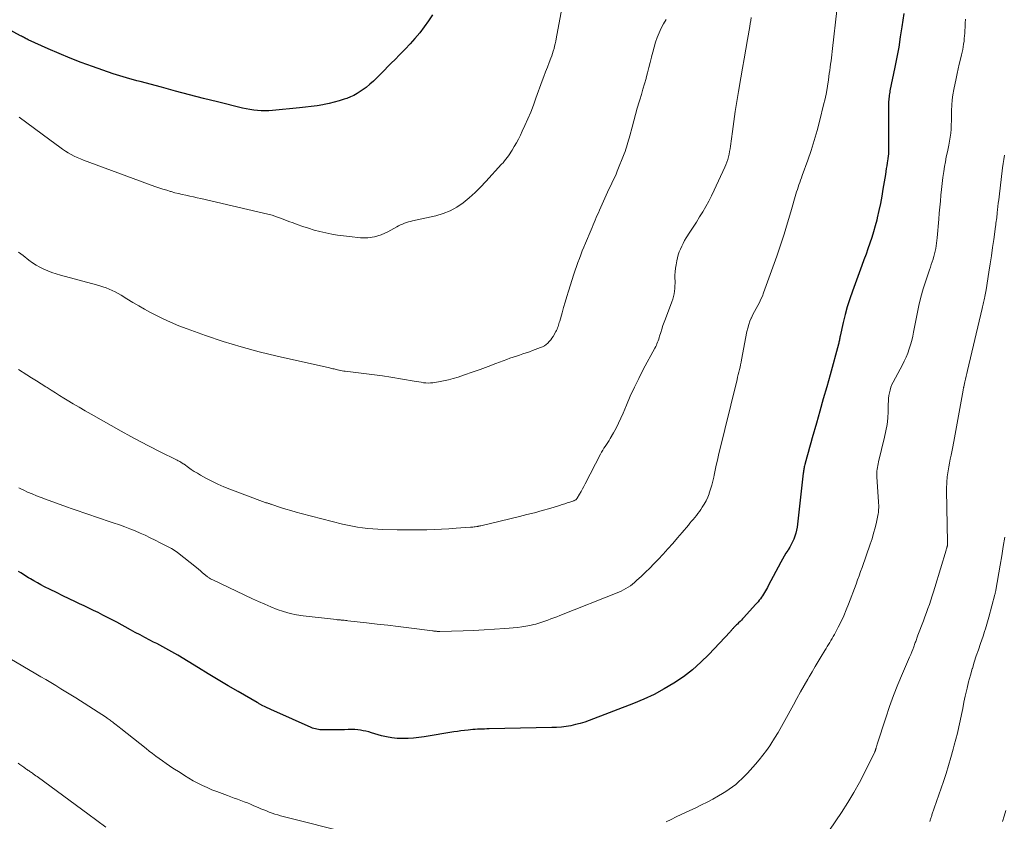
# Model space of a CAD drawing. Units: feet. Extents: x 1950000 to 1955021, y 534993 to 540000.
# Drawn here: x 1951274 to 1951467, y 536769 to 536926 of the extents above; entities that cross this region are included whole.
import ezdxf

# ---------------------------------------------------------------- set-up
doc = ezdxf.new("R2010")
doc.units = ezdxf.units.FT
doc.header["$LTSCALE"] = 100
doc.header["$MEASUREMENT"] = 0
doc.layers.add('CONTOUR INDEX', color=32, linetype='Continuous', lineweight=25)
doc.layers.add('CONTOUR INTERMEDIATE', color=40, linetype='Continuous', lineweight=15)

msp = doc.modelspace()

# ---------------------------------------------------------------- linework, layer by layer
at = {"layer": 'CONTOUR INDEX', "flags": 128}
for points, elevation in [([(1951354.47, 536927.01), (1951353.68, 536925.81), (1951352.85, 536924.64), (1951351.96, 536923.51), (1951351.04, 536922.41), (1951350.07, 536921.34), (1951349.09, 536920.29), (1951348.09, 536919.25), (1951347.08, 536918.22), (1951346.45, 536917.59), (1951345.74, 536916.89), (1951345.04, 536916.18), (1951344.34, 536915.47), (1951343.64, 536914.76), (1951343.59, 536914.71), (1951342.91, 536914.04), (1951342.19, 536913.4), (1951341.44, 536912.8), (1951340.67, 536912.23), (1951340.31, 536911.98), (1951339.68, 536911.59), (1951339.04, 536911.23), (1951338.37, 536910.92), (1951337.68, 536910.65), (1951337.16, 536910.47), (1951336.19, 536910.16), (1951335.22, 536909.89), (1951334.23, 536909.65), (1951333.24, 536909.45), (1951332.97, 536909.4), (1951331.83, 536909.21), (1951330.69, 536909.04), (1951329.55, 536908.9), (1951328.4, 536908.78), (1951323.12, 536908.28), (1951322.38, 536908.23), (1951321.64, 536908.2), (1951320.89, 536908.22), (1951320.15, 536908.27), (1951319.41, 536908.35), (1951318.67, 536908.45), (1951317.94, 536908.59), (1951317.21, 536908.75), (1951312.34, 536909.96), (1951309.58, 536910.65), (1951306.82, 536911.36), (1951304.07, 536912.08), (1951301.31, 536912.81), (1951297.15, 536913.92), (1951296.48, 536914.1), (1951295.81, 536914.28), (1951295.14, 536914.46), (1951294.47, 536914.65), (1951293.8, 536914.84), (1951293.14, 536915.04), (1951292.48, 536915.25), (1951291.82, 536915.47), (1951287.79, 536916.87), (1951285.59, 536917.67), (1951283.39, 536918.51), (1951281.23, 536919.42), (1951279.07, 536920.36), (1951275.18, 536922.14), (1951274.99, 536922.23), (1951274.8, 536922.32), (1951274.61, 536922.42), (1951274.43, 536922.52), (1951274.24, 536922.62), (1951274.05, 536922.72), (1951273.87, 536922.82), (1951273.68, 536922.92), (1951267.76, 536926.08)], 1060), ([(1951446.89, 536927.28), (1951446.52, 536924.67), (1951446.22, 536922.69), (1951445.9, 536920.71), (1951445.53, 536918.74), (1951445.15, 536916.77), (1951444.19, 536912.14), (1951444.13, 536911.84), (1951444.08, 536911.55), (1951444.04, 536911.25), (1951444, 536910.95), (1951443.97, 536910.65), (1951443.95, 536910.35), (1951443.93, 536910.04), (1951443.92, 536909.74), (1951443.91, 536909.25), (1951443.91, 536908.7), (1951443.9, 536908.15), (1951443.9, 536907.61), (1951443.9, 536907.06), (1951443.88, 536900.06), (1951443.88, 536899.9), (1951443.88, 536899.75), (1951443.87, 536899.59), (1951443.85, 536899.44), (1951443.84, 536899.28), (1951443.82, 536899.13), (1951443.8, 536898.97), (1951443.77, 536898.82), (1951443.65, 536898), (1951443.56, 536897.43), (1951443.47, 536896.87), (1951443.38, 536896.31), (1951443.29, 536895.74), (1951442.82, 536892.86), (1951442.57, 536891.45), (1951442.31, 536890.05), (1951442.01, 536888.65), (1951441.7, 536887.26), (1951441.58, 536886.76), (1951441.3, 536885.63), (1951440.99, 536884.5), (1951440.64, 536883.39), (1951440.27, 536882.28), (1951439.88, 536881.18), (1951439.49, 536880.08), (1951439.09, 536878.98), (1951438.69, 536877.88), (1951436.82, 536872.83), (1951436.3, 536871.33), (1951435.82, 536869.81), (1951435.4, 536868.28), (1951435.03, 536866.73), (1951434.42, 536864.01), (1951434.37, 536863.82), (1951434.33, 536863.62), (1951434.3, 536863.43), (1951434.26, 536863.24), (1951434.22, 536863.05), (1951434.18, 536862.86), (1951434.13, 536862.67), (1951434.09, 536862.48), (1951432.44, 536856.48), (1951431.78, 536854.1), (1951431.12, 536851.72), (1951430.45, 536849.34), (1951429.77, 536846.96), (1951428.94, 536844.08), (1951428.68, 536843.14), (1951428.41, 536842.2), (1951428.15, 536841.26), (1951427.89, 536840.33), (1951427.49, 536838.85), (1951427.43, 536838.65), (1951427.38, 536838.44), (1951427.34, 536838.24), (1951427.3, 536838.03), (1951427.27, 536837.82), (1951427.24, 536837.61), (1951427.21, 536837.4), (1951427.18, 536837.19), (1951425.96, 536826.57), (1951425.87, 536825.98), (1951425.74, 536825.4), (1951425.56, 536824.83), (1951425.35, 536824.27), (1951425.1, 536823.73), (1951424.83, 536823.2), (1951424.53, 536822.68), (1951424.22, 536822.16), (1951424.15, 536822.05), (1951423.79, 536821.48), (1951423.45, 536820.91), (1951423.12, 536820.33), (1951422.8, 536819.75), (1951420.33, 536815.07), (1951420.16, 536814.74), (1951419.98, 536814.42), (1951419.79, 536814.1), (1951419.6, 536813.78), (1951419.4, 536813.47), (1951419.2, 536813.16), (1951418.99, 536812.85), (1951418.78, 536812.55), (1951418.55, 536812.26), (1951418.32, 536811.97), (1951418.09, 536811.69), (1951417.84, 536811.41), (1951415.54, 536808.89), (1951415.29, 536808.62), (1951415.04, 536808.35), (1951414.78, 536808.09), (1951414.51, 536807.84), (1951414.27, 536807.61), (1951414.12, 536807.47), (1951413.98, 536807.33), (1951413.84, 536807.19), (1951413.7, 536807.05), (1951413.63, 536806.98), (1951413.53, 536806.87), (1951413.42, 536806.76), (1951413.32, 536806.64), (1951413.23, 536806.53), (1951413.13, 536806.41), (1951413.03, 536806.3), (1951412.93, 536806.19), (1951412.83, 536806.08), (1951408.68, 536801.67), (1951407.09, 536800.11), (1951405.43, 536798.63), (1951403.67, 536797.28), (1951401.83, 536796.02), (1951399.91, 536794.88), (1951397.95, 536793.82), (1951395.93, 536792.88), (1951393.87, 536792.02), (1951385.23, 536788.7), (1951384.34, 536788.39), (1951383.44, 536788.11), (1951382.53, 536787.89), (1951381.61, 536787.69), (1951380.69, 536787.54), (1951379.76, 536787.42), (1951378.82, 536787.35), (1951377.88, 536787.31), (1951365.58, 536787.05), (1951365.13, 536787.04), (1951364.67, 536787.03), (1951364.22, 536787.02), (1951363.76, 536787), (1951363.31, 536786.99), (1951362.85, 536786.96), (1951362.4, 536786.93), (1951361.95, 536786.89), (1951361.45, 536786.83), (1951360.75, 536786.76), (1951360.05, 536786.67), (1951359.35, 536786.57), (1951358.66, 536786.47), (1951352.85, 536785.53), (1951351.79, 536785.38), (1951350.74, 536785.26), (1951349.68, 536785.19), (1951348.61, 536785.15), (1951347.55, 536785.18), (1951346.5, 536785.28), (1951345.47, 536785.47), (1951344.44, 536785.73), (1951342.5, 536786.31), (1951341.97, 536786.45), (1951341.43, 536786.59), (1951340.89, 536786.7), (1951340.35, 536786.8), (1951339.8, 536786.88), (1951339.25, 536786.93), (1951338.7, 536786.94), (1951338.15, 536786.94), (1951337.91, 536786.93), (1951337.24, 536786.9), (1951336.57, 536786.88), (1951335.9, 536786.87), (1951335.23, 536786.86), (1951332.98, 536786.85), (1951332.68, 536786.86), (1951332.39, 536786.88), (1951332.1, 536786.92), (1951331.8, 536786.98), (1951331.52, 536787.05), (1951331.23, 536787.13), (1951330.96, 536787.23), (1951330.68, 536787.34), (1951323.34, 536790.63), (1951322.92, 536790.82), (1951322.5, 536791.01), (1951322.08, 536791.21), (1951321.67, 536791.4), (1951321.1, 536791.67), (1951320.97, 536791.73), (1951320.84, 536791.8), (1951320.71, 536791.86), (1951320.58, 536791.93), (1951320.45, 536792), (1951320.32, 536792.07), (1951320.19, 536792.14), (1951320.07, 536792.21), (1951316.39, 536794.37), (1951314.42, 536795.53), (1951312.46, 536796.69), (1951310.51, 536797.86), (1951308.56, 536799.03), (1951304.5, 536801.49), (1951303.93, 536801.83), (1951303.34, 536802.17), (1951302.76, 536802.5), (1951302.17, 536802.82), (1951301.58, 536803.14), (1951300.98, 536803.45), (1951300.39, 536803.77), (1951299.79, 536804.08), (1951299.06, 536804.46), (1951298.09, 536804.96), (1951297.13, 536805.47), (1951296.18, 536805.98), (1951295.22, 536806.5), (1951292.55, 536807.96), (1951291.65, 536808.45), (1951290.74, 536808.92), (1951289.84, 536809.38), (1951288.92, 536809.84), (1951288, 536810.28), (1951287.08, 536810.72), (1951286.16, 536811.16), (1951285.24, 536811.6), (1951284.49, 536811.95), (1951283.23, 536812.54), (1951281.97, 536813.15), (1951280.72, 536813.76), (1951279.47, 536814.39), (1951278.4, 536814.92), (1951277.69, 536815.29), (1951276.99, 536815.67), (1951276.29, 536816.06), (1951275.61, 536816.47), (1951275.23, 536816.69), (1951274.74, 536817), (1951274.24, 536817.3), (1951273.75, 536817.62), (1951273.26, 536817.93)], 1040)]:
    msp.add_lwpolyline(points, dxfattribs=dict(at, elevation=elevation))
at = {"layer": 'CONTOUR INTERMEDIATE', "flags": 128}
for points, elevation in [([(1951380.54, 536932.15), (1951378.75, 536922.32), (1951378.65, 536921.83), (1951378.55, 536921.35), (1951378.43, 536920.87), (1951378.31, 536920.39), (1951378.17, 536919.92), (1951378.02, 536919.45), (1951377.86, 536918.98), (1951377.68, 536918.52), (1951377.34, 536917.65), (1951377, 536916.76), (1951376.65, 536915.86), (1951376.32, 536914.96), (1951375.99, 536914.05), (1951374.77, 536910.66), (1951374.26, 536909.3), (1951373.73, 536907.95), (1951373.17, 536906.62), (1951372.58, 536905.3), (1951372.07, 536904.2), (1951371.71, 536903.43), (1951371.33, 536902.68), (1951370.93, 536901.94), (1951370.51, 536901.2), (1951370.09, 536900.49), (1951369.86, 536900.12), (1951369.63, 536899.76), (1951369.38, 536899.4), (1951369.13, 536899.05), (1951368.86, 536898.71), (1951368.59, 536898.37), (1951368.31, 536898.04), (1951368.02, 536897.72), (1951364.96, 536894.36), (1951363.91, 536893.26), (1951362.82, 536892.19), (1951361.68, 536891.17), (1951360.5, 536890.19), (1951359.26, 536889.33), (1951357.96, 536888.59), (1951356.56, 536888.05), (1951355.11, 536887.62), (1951350.55, 536886.63), (1951350.14, 536886.53), (1951349.74, 536886.42), (1951349.35, 536886.3), (1951348.95, 536886.16), (1951348.57, 536886.01), (1951348.19, 536885.84), (1951347.81, 536885.66), (1951347.45, 536885.46), (1951345.69, 536884.47), (1951344.43, 536883.9), (1951343.13, 536883.5), (1951341.77, 536883.34), (1951340.38, 536883.34), (1951338.21, 536883.54), (1951337.04, 536883.67), (1951335.87, 536883.83), (1951334.71, 536884.03), (1951333.56, 536884.26), (1951332.41, 536884.54), (1951331.28, 536884.84), (1951330.15, 536885.19), (1951329.04, 536885.56), (1951327.96, 536885.94), (1951327.14, 536886.23), (1951326.32, 536886.53), (1951325.5, 536886.84), (1951324.68, 536887.15), (1951323.86, 536887.44), (1951323.03, 536887.72), (1951322.19, 536887.95), (1951321.34, 536888.17), (1951309.06, 536891), (1951308.33, 536891.16), (1951307.6, 536891.32), (1951306.87, 536891.48), (1951306.13, 536891.64), (1951305.41, 536891.8), (1951304.68, 536891.97), (1951303.95, 536892.16), (1951303.23, 536892.36), (1951303.11, 536892.39), (1951302.34, 536892.63), (1951301.57, 536892.87), (1951300.8, 536893.13), (1951300.04, 536893.4), (1951286.02, 536898.54), (1951285.41, 536898.78), (1951284.8, 536899.04), (1951284.21, 536899.33), (1951283.62, 536899.63), (1951283.05, 536899.96), (1951282.48, 536900.31), (1951281.94, 536900.67), (1951281.4, 536901.06), (1951279.44, 536902.5), (1951277.93, 536903.62), (1951276.43, 536904.74), (1951274.92, 536905.86), (1951273.41, 536906.99)], 1056), ([(1951433.75, 536927.87), (1951432.94, 536920.45), (1951432.87, 536919.83), (1951432.8, 536919.21), (1951432.72, 536918.59), (1951432.63, 536917.97), (1951432.54, 536917.35), (1951432.45, 536916.74), (1951432.37, 536916.12), (1951432.28, 536915.5), (1951432.11, 536914.26), (1951431.92, 536913.02), (1951431.71, 536911.79), (1951431.45, 536910.57), (1951431.17, 536909.35), (1951430.44, 536906.37), (1951429.92, 536904.38), (1951429.35, 536902.4), (1951428.72, 536900.44), (1951428.05, 536898.5), (1951426.97, 536895.54), (1951426.81, 536895.08), (1951426.64, 536894.62), (1951426.49, 536894.16), (1951426.33, 536893.7), (1951426.18, 536893.24), (1951426.04, 536892.78), (1951425.89, 536892.31), (1951425.76, 536891.85), (1951424.76, 536888.41), (1951424.11, 536886.23), (1951423.43, 536884.05), (1951422.72, 536881.89), (1951421.97, 536879.74), (1951419.41, 536872.52), (1951419.16, 536871.88), (1951418.89, 536871.26), (1951418.59, 536870.65), (1951418.26, 536870.05), (1951417.93, 536869.46), (1951417.61, 536868.86), (1951417.31, 536868.25), (1951417.01, 536867.63), (1951417, 536867.59), (1951416.73, 536866.95), (1951416.5, 536866.29), (1951416.31, 536865.62), (1951416.15, 536864.93), (1951415.08, 536859.41), (1951414.99, 536858.92), (1951414.89, 536858.43), (1951414.78, 536857.95), (1951414.67, 536857.47), (1951414.55, 536856.99), (1951414.44, 536856.5), (1951414.32, 536856.02), (1951414.2, 536855.54), (1951410.59, 536840.69), (1951410.36, 536839.71), (1951410.13, 536838.74), (1951409.92, 536837.76), (1951409.71, 536836.78), (1951409.63, 536836.42), (1951409.45, 536835.62), (1951409.25, 536834.84), (1951409.01, 536834.06), (1951408.76, 536833.28), (1951408.71, 536833.16), (1951408.44, 536832.46), (1951408.13, 536831.78), (1951407.77, 536831.13), (1951407.38, 536830.5), (1951407.09, 536830.07), (1951406.81, 536829.67), (1951406.52, 536829.27), (1951406.22, 536828.89), (1951405.91, 536828.51), (1951405.59, 536828.13), (1951405.28, 536827.76), (1951404.96, 536827.38), (1951404.65, 536827.01), (1951403.45, 536825.58), (1951402.53, 536824.49), (1951401.59, 536823.42), (1951400.64, 536822.36), (1951399.69, 536821.3), (1951398.71, 536820.25), (1951397.91, 536819.41), (1951397.1, 536818.58), (1951396.27, 536817.77), (1951395.43, 536816.98), (1951394.5, 536816.12), (1951394.1, 536815.77), (1951393.7, 536815.44), (1951393.28, 536815.13), (1951392.85, 536814.83), (1951392.41, 536814.55), (1951391.95, 536814.3), (1951391.48, 536814.07), (1951391, 536813.86), (1951379.46, 536809.28), (1951378.88, 536809.05), (1951378.29, 536808.82), (1951377.71, 536808.6), (1951377.12, 536808.37), (1951376.53, 536808.16), (1951375.94, 536807.96), (1951375.34, 536807.78), (1951374.73, 536807.61), (1951374.37, 536807.51), (1951373.58, 536807.33), (1951372.78, 536807.17), (1951371.98, 536807.05), (1951371.17, 536806.96), (1951368.69, 536806.74), (1951366.64, 536806.58), (1951364.59, 536806.45), (1951362.53, 536806.36), (1951360.48, 536806.29), (1951355.9, 536806.18), (1951355.82, 536806.17), (1951355.73, 536806.17), (1951355.64, 536806.17), (1951355.55, 536806.17), (1951355.47, 536806.18), (1951355.38, 536806.18), (1951355.29, 536806.19), (1951355.2, 536806.19), (1951355.07, 536806.21), (1951354.92, 536806.22), (1951354.76, 536806.24), (1951354.61, 536806.25), (1951354.46, 536806.27), (1951349.83, 536806.86), (1951347.77, 536807.11), (1951345.7, 536807.37), (1951343.63, 536807.61), (1951341.56, 536807.85), (1951337.9, 536808.27), (1951337.66, 536808.3), (1951337.42, 536808.32), (1951337.17, 536808.35), (1951336.93, 536808.37), (1951336.71, 536808.39), (1951336.58, 536808.4), (1951336.44, 536808.41), (1951336.31, 536808.42), (1951336.18, 536808.43), (1951336.04, 536808.44), (1951335.91, 536808.45), (1951335.78, 536808.46), (1951335.64, 536808.47), (1951329.12, 536809.22), (1951327.82, 536809.42), (1951326.53, 536809.68), (1951325.27, 536810.05), (1951324.02, 536810.48), (1951322.8, 536810.97), (1951321.58, 536811.48), (1951320.37, 536812.02), (1951319.16, 536812.57), (1951311.39, 536816.26), (1951311.23, 536816.34), (1951311.07, 536816.42), (1951310.92, 536816.5), (1951310.76, 536816.59), (1951310.69, 536816.63), (1951310.58, 536816.71), (1951310.47, 536816.78), (1951310.36, 536816.86), (1951310.25, 536816.95), (1951309.71, 536817.41), (1951309.33, 536817.73), (1951308.95, 536818.05), (1951308.57, 536818.36), (1951308.19, 536818.67), (1951304.47, 536821.61), (1951304.19, 536821.82), (1951303.89, 536822.02), (1951303.59, 536822.21), (1951303.28, 536822.39), (1951301.05, 536823.55), (1951300.08, 536824.05), (1951299.1, 536824.53), (1951298.12, 536825), (1951297.13, 536825.45), (1951296.14, 536825.88), (1951295.13, 536826.29), (1951294.12, 536826.68), (1951293.09, 536827.04), (1951291.84, 536827.48), (1951290.7, 536827.87), (1951289.56, 536828.25), (1951288.41, 536828.63), (1951287.26, 536829.01), (1951286.12, 536829.39), (1951284.97, 536829.77), (1951283.83, 536830.17), (1951282.7, 536830.58), (1951278.58, 536832.08), (1951277.7, 536832.41), (1951276.82, 536832.75), (1951275.95, 536833.12), (1951275.08, 536833.49), (1951274.31, 536833.84), (1951273.84, 536834.06), (1951273.37, 536834.29)], 1044), ([(1951416.97, 536926.49), (1951416.89, 536925.9), (1951416.8, 536925.32), (1951416.7, 536924.74), (1951416.25, 536922.16), (1951415.92, 536920.29), (1951415.59, 536918.42), (1951415.26, 536916.54), (1951414.93, 536914.67), (1951414.46, 536912), (1951414.13, 536910.04), (1951413.82, 536908.08), (1951413.54, 536906.11), (1951413.28, 536904.14), (1951412.91, 536901.26), (1951412.83, 536900.73), (1951412.75, 536900.2), (1951412.64, 536899.68), (1951412.53, 536899.16), (1951412.38, 536898.64), (1951412.22, 536898.13), (1951412.03, 536897.64), (1951411.82, 536897.15), (1951409.72, 536892.63), (1951409.2, 536891.55), (1951408.65, 536890.5), (1951408.08, 536889.46), (1951407.47, 536888.43), (1951406.85, 536887.41), (1951406.22, 536886.4), (1951405.59, 536885.39), (1951404.95, 536884.39), (1951404.24, 536883.28), (1951403.92, 536882.76), (1951403.62, 536882.22), (1951403.35, 536881.68), (1951403.1, 536881.12), (1951402.88, 536880.55), (1951402.68, 536879.97), (1951402.53, 536879.38), (1951402.39, 536878.79), (1951402.25, 536878.03), (1951402.14, 536877.35), (1951402.07, 536876.66), (1951402.03, 536875.97), (1951402.03, 536875.28), (1951402.04, 536874.96), (1951402.04, 536874.43), (1951402.03, 536873.9), (1951401.99, 536873.37), (1951401.95, 536872.84), (1951401.87, 536872.31), (1951401.76, 536871.79), (1951401.62, 536871.28), (1951401.44, 536870.78), (1951400.15, 536867.42), (1951399.9, 536866.76), (1951399.67, 536866.11), (1951399.45, 536865.44), (1951399.24, 536864.78), (1951399.02, 536864.05), (1951398.93, 536863.75), (1951398.83, 536863.45), (1951398.72, 536863.15), (1951398.62, 536862.85), (1951398.5, 536862.56), (1951398.38, 536862.27), (1951398.24, 536861.98), (1951398.1, 536861.7), (1951395.81, 536857.47), (1951394.92, 536855.76), (1951394.07, 536854.03), (1951393.27, 536852.28), (1951392.51, 536850.51), (1951391.87, 536848.95), (1951391.44, 536847.96), (1951390.98, 536846.97), (1951390.48, 536846.01), (1951389.96, 536845.06), (1951389.32, 536843.95), (1951389.09, 536843.57), (1951388.86, 536843.19), (1951388.61, 536842.81), (1951388.35, 536842.44), (1951388.1, 536842.07), (1951387.85, 536841.69), (1951387.63, 536841.3), (1951387.42, 536840.91), (1951384.44, 536835.1), (1951384.18, 536834.59), (1951383.9, 536834.09), (1951383.62, 536833.58), (1951383.33, 536833.09), (1951382.84, 536832.28), (1951382.78, 536832.19), (1951382.72, 536832.11), (1951382.64, 536832.04), (1951382.56, 536831.98), (1951382.47, 536831.92), (1951382.37, 536831.87), (1951382.28, 536831.83), (1951382.18, 536831.79), (1951381.4, 536831.51), (1951380.9, 536831.35), (1951380.41, 536831.18), (1951379.91, 536831.02), (1951379.41, 536830.87), (1951377.46, 536830.28), (1951375.98, 536829.85), (1951374.49, 536829.44), (1951373, 536829.05), (1951371.51, 536828.68), (1951363.96, 536826.88), (1951363.86, 536826.86), (1951363.75, 536826.84), (1951363.65, 536826.81), (1951363.55, 536826.79), (1951363.45, 536826.77), (1951363.35, 536826.75), (1951363.25, 536826.74), (1951363.14, 536826.72), (1951362.87, 536826.68), (1951362.63, 536826.65), (1951362.4, 536826.62), (1951362.16, 536826.59), (1951361.92, 536826.57), (1951359.13, 536826.37), (1951357.68, 536826.28), (1951356.23, 536826.19), (1951354.78, 536826.13), (1951353.33, 536826.08), (1951351.87, 536826.06), (1951350.42, 536826.05), (1951348.97, 536826.06), (1951347.52, 536826.09), (1951344.76, 536826.17), (1951343.76, 536826.21), (1951342.76, 536826.27), (1951341.76, 536826.36), (1951340.76, 536826.47), (1951339.77, 536826.61), (1951338.79, 536826.77), (1951337.81, 536826.98), (1951336.83, 536827.21), (1951328.73, 536829.28), (1951327.71, 536829.56), (1951326.7, 536829.84), (1951325.69, 536830.15), (1951324.69, 536830.47), (1951322.95, 536831.05), (1951322.82, 536831.09), (1951322.68, 536831.13), (1951322.55, 536831.17), (1951322.42, 536831.22), (1951322.29, 536831.26), (1951322.16, 536831.3), (1951322.02, 536831.34), (1951321.89, 536831.37), (1951321.81, 536831.4), (1951321.64, 536831.45), (1951321.47, 536831.5), (1951321.3, 536831.56), (1951321.13, 536831.62), (1951314.76, 536834.03), (1951313.55, 536834.52), (1951312.36, 536835.04), (1951311.18, 536835.61), (1951310.03, 536836.22), (1951308.99, 536836.79), (1951308.37, 536837.15), (1951307.76, 536837.52), (1951307.17, 536837.91), (1951306.59, 536838.31), (1951305.74, 536838.92), (1951305.59, 536839.03), (1951305.43, 536839.14), (1951305.27, 536839.24), (1951305.1, 536839.34), (1951304.94, 536839.44), (1951304.77, 536839.54), (1951304.6, 536839.63), (1951304.43, 536839.71), (1951300.96, 536841.43), (1951299.06, 536842.39), (1951297.17, 536843.37), (1951295.3, 536844.38), (1951293.44, 536845.41), (1951287.51, 536848.75), (1951286.33, 536849.42), (1951285.16, 536850.1), (1951283.99, 536850.8), (1951282.83, 536851.5), (1951282.17, 536851.9), (1951281.35, 536852.42), (1951280.52, 536852.93), (1951279.7, 536853.45), (1951278.88, 536853.97), (1951278.65, 536854.11), (1951277.72, 536854.7), (1951276.78, 536855.29), (1951275.84, 536855.88), (1951274.91, 536856.46), (1951273.28, 536857.47)], 1048), ([(1951400.3, 536926.11), (1951399.8, 536925.25), (1951399.33, 536924.38), (1951398.93, 536923.49), (1951398.56, 536922.57), (1951398.23, 536921.63), (1951397.93, 536920.69), (1951397.67, 536919.73), (1951397.43, 536918.77), (1951397.41, 536918.69), (1951397.17, 536917.68), (1951396.92, 536916.67), (1951396.65, 536915.67), (1951396.38, 536914.67), (1951396.35, 536914.56), (1951396.04, 536913.52), (1951395.74, 536912.47), (1951395.43, 536911.42), (1951395.12, 536910.37), (1951395, 536909.99), (1951394.64, 536908.75), (1951394.28, 536907.5), (1951393.94, 536906.25), (1951393.61, 536905), (1951393.17, 536903.31), (1951393.05, 536902.86), (1951392.93, 536902.42), (1951392.8, 536901.97), (1951392.67, 536901.53), (1951392.53, 536901.09), (1951392.39, 536900.66), (1951392.23, 536900.22), (1951392.06, 536899.79), (1951390.71, 536896.4), (1951390.46, 536895.8), (1951390.2, 536895.2), (1951389.92, 536894.6), (1951389.64, 536894.01), (1951389.36, 536893.42), (1951389.08, 536892.83), (1951388.8, 536892.24), (1951388.53, 536891.64), (1951387.21, 536888.7), (1951387, 536888.22), (1951386.79, 536887.75), (1951386.59, 536887.27), (1951386.39, 536886.79), (1951386.2, 536886.31), (1951386, 536885.83), (1951385.8, 536885.35), (1951385.6, 536884.87), (1951384.48, 536882.25), (1951384.16, 536881.51), (1951383.85, 536880.76), (1951383.56, 536880), (1951383.27, 536879.25), (1951382.99, 536878.49), (1951382.72, 536877.72), (1951382.46, 536876.96), (1951382.2, 536876.19), (1951381.14, 536872.85), (1951380.81, 536871.79), (1951380.48, 536870.72), (1951380.17, 536869.66), (1951379.87, 536868.59), (1951379.42, 536866.98), (1951379.34, 536866.72), (1951379.26, 536866.45), (1951379.18, 536866.19), (1951379.1, 536865.93), (1951379, 536865.67), (1951378.9, 536865.42), (1951378.78, 536865.17), (1951378.66, 536864.93), (1951378.13, 536864), (1951377.9, 536863.64), (1951377.66, 536863.29), (1951377.38, 536862.97), (1951377.08, 536862.67), (1951376.75, 536862.4), (1951376.41, 536862.16), (1951376.03, 536861.96), (1951375.65, 536861.79), (1951374.1, 536861.21), (1951373.47, 536860.98), (1951372.83, 536860.76), (1951372.2, 536860.54), (1951371.56, 536860.34), (1951370.92, 536860.13), (1951370.28, 536859.92), (1951369.65, 536859.7), (1951369.02, 536859.46), (1951366.92, 536858.67), (1951365.38, 536858.1), (1951363.83, 536857.53), (1951362.28, 536856.98), (1951360.72, 536856.44), (1951359.5, 536856.01), (1951358.55, 536855.72), (1951357.59, 536855.45), (1951356.61, 536855.25), (1951355.63, 536855.07), (1951354.56, 536854.92), (1951354.1, 536854.87), (1951353.64, 536854.85), (1951353.18, 536854.87), (1951352.72, 536854.92), (1951352.26, 536854.99), (1951351.8, 536855.06), (1951351.34, 536855.13), (1951350.88, 536855.21), (1951346.28, 536855.99), (1951344.7, 536856.24), (1951343.12, 536856.47), (1951341.54, 536856.68), (1951339.96, 536856.86), (1951337.37, 536857.15), (1951337.08, 536857.19), (1951336.78, 536857.23), (1951336.49, 536857.29), (1951336.2, 536857.36), (1951336.08, 536857.39), (1951335.85, 536857.44), (1951335.63, 536857.5), (1951335.4, 536857.55), (1951335.18, 536857.61), (1951334.95, 536857.66), (1951334.73, 536857.71), (1951334.5, 536857.77), (1951334.28, 536857.82), (1951324.01, 536860.11), (1951320.45, 536860.97), (1951316.92, 536861.92), (1951313.42, 536863), (1951309.95, 536864.17), (1951306.35, 536865.45), (1951304.71, 536866.08), (1951303.09, 536866.75), (1951301.5, 536867.49), (1951299.93, 536868.28), (1951299.19, 536868.68), (1951298.01, 536869.31), (1951296.85, 536869.97), (1951295.7, 536870.65), (1951294.55, 536871.34), (1951293.4, 536872.07), (1951292.83, 536872.4), (1951292.26, 536872.71), (1951291.67, 536873), (1951291.07, 536873.27), (1951290.47, 536873.51), (1951289.85, 536873.73), (1951289.23, 536873.93), (1951288.6, 536874.11), (1951281.49, 536876.02), (1951280.67, 536876.27), (1951279.85, 536876.54), (1951279.05, 536876.85), (1951278.26, 536877.18), (1951277.49, 536877.56), (1951276.74, 536877.98), (1951276.02, 536878.44), (1951275.32, 536878.95), (1951274.18, 536879.83), (1951273.3, 536880.53)], 1052), ([(1951458.98, 536926.15), (1951458.94, 536925.39), (1951458.91, 536924.64), (1951458.87, 536923.88), (1951458.84, 536923.45), (1951458.81, 536922.91), (1951458.76, 536922.37), (1951458.71, 536921.83), (1951458.64, 536921.29), (1951458.56, 536920.75), (1951458.47, 536920.22), (1951458.36, 536919.69), (1951458.23, 536919.16), (1951458.02, 536918.33), (1951457.78, 536917.38), (1951457.56, 536916.44), (1951457.34, 536915.49), (1951457.14, 536914.54), (1951456.69, 536912.36), (1951456.51, 536911.35), (1951456.38, 536910.34), (1951456.3, 536909.32), (1951456.27, 536908.3), (1951456.27, 536907.85), (1951456.26, 536907.05), (1951456.25, 536906.25), (1951456.22, 536905.44), (1951456.18, 536904.64), (1951456.11, 536903.84), (1951456.02, 536903.05), (1951455.88, 536902.26), (1951455.73, 536901.47), (1951455.65, 536901.12), (1951455.44, 536900.16), (1951455.24, 536899.2), (1951455.06, 536898.23), (1951454.9, 536897.27), (1951454.74, 536896.32), (1951454.57, 536895.15), (1951454.41, 536893.99), (1951454.28, 536892.81), (1951454.17, 536891.64), (1951454.07, 536890.47), (1951453.97, 536889.29), (1951453.86, 536888.12), (1951453.76, 536886.94), (1951453.44, 536883.28), (1951453.38, 536882.76), (1951453.32, 536882.24), (1951453.25, 536881.72), (1951453.16, 536881.2), (1951453.06, 536880.69), (1951452.94, 536880.18), (1951452.8, 536879.68), (1951452.65, 536879.18), (1951452.63, 536879.14), (1951452.45, 536878.62), (1951452.28, 536878.1), (1951452.11, 536877.58), (1951451.93, 536877.06), (1951451.22, 536874.9), (1951450.73, 536873.29), (1951450.27, 536871.67), (1951449.88, 536870.03), (1951449.52, 536868.39), (1951448.83, 536864.85), (1951448.65, 536864.01), (1951448.45, 536863.18), (1951448.22, 536862.35), (1951447.97, 536861.54), (1951447.68, 536860.73), (1951447.36, 536859.94), (1951447, 536859.16), (1951446.62, 536858.4), (1951444.82, 536855.03), (1951444.58, 536854.53), (1951444.37, 536854.02), (1951444.21, 536853.48), (1951444.08, 536852.94), (1951443.99, 536852.38), (1951443.92, 536851.83), (1951443.88, 536851.27), (1951443.85, 536850.71), (1951443.82, 536849.27), (1951443.74, 536847.99), (1951443.62, 536846.72), (1951443.41, 536845.46), (1951443.14, 536844.21), (1951441.95, 536839.39), (1951441.86, 536839.03), (1951441.79, 536838.67), (1951441.72, 536838.31), (1951441.65, 536837.94), (1951441.61, 536837.58), (1951441.58, 536837.21), (1951441.58, 536836.84), (1951441.59, 536836.48), (1951441.95, 536831.56), (1951441.97, 536831.26), (1951441.98, 536830.97), (1951441.99, 536830.67), (1951441.99, 536830.37), (1951441.97, 536830.08), (1951441.95, 536829.78), (1951441.91, 536829.49), (1951441.86, 536829.19), (1951441.52, 536827.58), (1951441.27, 536826.49), (1951440.99, 536825.41), (1951440.67, 536824.34), (1951440.32, 536823.27), (1951438.73, 536818.71), (1951438.44, 536817.89), (1951438.15, 536817.08), (1951437.85, 536816.26), (1951437.55, 536815.45), (1951436.07, 536811.53), (1951435.61, 536810.37), (1951435.12, 536809.22), (1951434.59, 536808.09), (1951434.03, 536806.97), (1951433.3, 536805.57), (1951433.08, 536805.16), (1951432.86, 536804.76), (1951432.62, 536804.36), (1951432.39, 536803.97), (1951432.14, 536803.58), (1951431.9, 536803.18), (1951431.66, 536802.79), (1951431.42, 536802.4), (1951430.69, 536801.23), (1951430.1, 536800.24), (1951429.5, 536799.26), (1951428.92, 536798.27), (1951428.34, 536797.28), (1951428.05, 536796.78), (1951427.34, 536795.54), (1951426.63, 536794.29), (1951425.94, 536793.04), (1951425.25, 536791.78), (1951423.59, 536788.7), (1951422.93, 536787.53), (1951422.26, 536786.36), (1951421.55, 536785.22), (1951420.82, 536784.08), (1951420.61, 536783.77), (1951419.95, 536782.82), (1951419.27, 536781.89), (1951418.54, 536780.99), (1951417.79, 536780.12), (1951416.23, 536778.4), (1951415.68, 536777.82), (1951415.12, 536777.25), (1951414.54, 536776.72), (1951413.94, 536776.19), (1951413.31, 536775.7), (1951412.67, 536775.23), (1951412.01, 536774.79), (1951411.33, 536774.38), (1951410.54, 536773.92), (1951409.45, 536773.31), (1951408.35, 536772.72), (1951407.23, 536772.16), (1951406.1, 536771.61), (1951404.21, 536770.73), (1951403.23, 536770.27), (1951402.26, 536769.8), (1951401.3, 536769.32), (1951400.33, 536768.83)], 1036), ([(1951466.64, 536899.5), (1951466.49, 536898.68), (1951466.36, 536897.85), (1951466.25, 536897.02), (1951465.58, 536891.36), (1951465.51, 536890.73), (1951465.44, 536890.09), (1951465.37, 536889.46), (1951465.3, 536888.83), (1951465.24, 536888.25), (1951465.2, 536887.91), (1951465.16, 536887.56), (1951465.12, 536887.22), (1951465.07, 536886.88), (1951465.03, 536886.54), (1951464.98, 536886.2), (1951464.93, 536885.85), (1951464.89, 536885.51), (1951464.54, 536882.99), (1951464.32, 536881.39), (1951464.09, 536879.79), (1951463.85, 536878.19), (1951463.6, 536876.59), (1951463.05, 536873.11), (1951463, 536872.79), (1951462.94, 536872.47), (1951462.88, 536872.14), (1951462.81, 536871.82), (1951462.79, 536871.75), (1951462.73, 536871.46), (1951462.67, 536871.18), (1951462.6, 536870.89), (1951462.53, 536870.61), (1951462.46, 536870.32), (1951462.39, 536870.04), (1951462.32, 536869.76), (1951462.26, 536869.47), (1951459.41, 536857.3), (1951459.28, 536856.74), (1951459.15, 536856.18), (1951459.02, 536855.62), (1951458.89, 536855.06), (1951458.67, 536854.12), (1951458.65, 536854.03), (1951458.63, 536853.95), (1951458.61, 536853.86), (1951458.6, 536853.77), (1951458.57, 536853.62), (1951458.57, 536853.6), (1951458.56, 536853.59), (1951458.56, 536853.57), (1951458.56, 536853.56), (1951458.55, 536853.5), (1951458.55, 536853.48), (1951458.54, 536853.47), (1951458.54, 536853.45), (1951458.54, 536853.44), (1951457.49, 536847.67), (1951457.23, 536846.25), (1951456.96, 536844.84), (1951456.69, 536843.42), (1951456.42, 536842.01), (1951456.16, 536840.7), (1951456.02, 536839.94), (1951455.88, 536839.17), (1951455.74, 536838.41), (1951455.61, 536837.64), (1951455.48, 536836.87), (1951455.43, 536836.49), (1951455.38, 536836.11), (1951455.35, 536835.73), (1951455.32, 536835.35), (1951455.31, 536834.96), (1951455.3, 536834.58), (1951455.3, 536834.19), (1951455.3, 536833.81), (1951455.49, 536823.63), (1951455.49, 536823.52), (1951455.49, 536823.41), (1951455.48, 536823.29), (1951455.47, 536823.18), (1951455.46, 536823.07), (1951455.44, 536822.96), (1951455.42, 536822.85), (1951455.39, 536822.74), (1951455.37, 536822.66), (1951455.33, 536822.52), (1951455.29, 536822.37), (1951455.24, 536822.22), (1951455.2, 536822.08), (1951452.96, 536814.75), (1951452.71, 536813.93), (1951452.45, 536813.11), (1951452.18, 536812.29), (1951451.91, 536811.47), (1951451.63, 536810.66), (1951451.34, 536809.85), (1951451.05, 536809.04), (1951450.74, 536808.24), (1951449.68, 536805.44), (1951449.6, 536805.23), (1951449.53, 536805.03), (1951449.45, 536804.82), (1951449.38, 536804.61), (1951449.31, 536804.4), (1951449.24, 536804.19), (1951449.16, 536803.99), (1951449.09, 536803.78), (1951448.86, 536803.16), (1951448.66, 536802.65), (1951448.46, 536802.14), (1951448.25, 536801.63), (1951448.04, 536801.12), (1951446.63, 536797.89), (1951445.73, 536795.76), (1951444.88, 536793.61), (1951444.09, 536791.44), (1951443.35, 536789.25), (1951441.68, 536784.08), (1951441.65, 536783.97), (1951441.62, 536783.86), (1951441.58, 536783.75), (1951441.55, 536783.64), (1951441.52, 536783.53), (1951441.49, 536783.42), (1951441.46, 536783.31), (1951441.43, 536783.2), (1951441.4, 536783.08), (1951441.38, 536783.01), (1951441.36, 536782.94), (1951441.34, 536782.88), (1951441.32, 536782.81), (1951441.29, 536782.74), (1951441.27, 536782.67), (1951441.24, 536782.61), (1951441.21, 536782.54), (1951439.25, 536778.58), (1951438.2, 536776.56), (1951437.1, 536774.57), (1951435.92, 536772.62), (1951434.69, 536770.7), (1951432.34, 536767.18)], 1032), ([(1951466.7, 536824.63), (1951466.42, 536822.79), (1951466.12, 536820.96), (1951465.81, 536819.13), (1951464.95, 536814.23), (1951464.93, 536814.11), (1951464.91, 536813.98), (1951464.88, 536813.86), (1951464.85, 536813.74), (1951464.79, 536813.53), (1951464.76, 536813.41), (1951463.59, 536808.99), (1951463.47, 536808.52), (1951463.34, 536808.05), (1951463.2, 536807.58), (1951463.06, 536807.11), (1951462.91, 536806.65), (1951462.76, 536806.18), (1951462.61, 536805.72), (1951462.45, 536805.26), (1951461.93, 536803.77), (1951461.52, 536802.56), (1951461.12, 536801.35), (1951460.73, 536800.14), (1951460.36, 536798.92), (1951460.33, 536798.84), (1951459.97, 536797.57), (1951459.62, 536796.3), (1951459.31, 536795.02), (1951459.01, 536793.73), (1951458.96, 536793.49), (1951458.7, 536792.28), (1951458.45, 536791.07), (1951458.2, 536789.86), (1951457.95, 536788.66), (1951457.7, 536787.45), (1951457.42, 536786.25), (1951457.13, 536785.05), (1951456.81, 536783.86), (1951456.6, 536783.06), (1951456.15, 536781.48), (1951455.68, 536779.9), (1951455.18, 536778.33), (1951454.67, 536776.77), (1951452.42, 536770.19), (1951452.37, 536770.03), (1951452.31, 536769.87), (1951452.26, 536769.71), (1951452.21, 536769.55), (1951452.15, 536769.39), (1951452.1, 536769.24), (1951452.05, 536769.08), (1951451.99, 536768.92)], 1028), ([(1951338.96, 536766.4), (1951324.67, 536770.05), (1951324.11, 536770.2), (1951323.55, 536770.37), (1951323, 536770.56), (1951322.45, 536770.76), (1951321.91, 536770.97), (1951321.37, 536771.19), (1951320.83, 536771.41), (1951320.29, 536771.64), (1951319.44, 536772.01), (1951318.8, 536772.28), (1951318.16, 536772.55), (1951317.51, 536772.79), (1951316.86, 536773.04), (1951316.2, 536773.27), (1951315.55, 536773.51), (1951314.9, 536773.75), (1951314.24, 536773.99), (1951312.16, 536774.77), (1951311.22, 536775.14), (1951310.28, 536775.54), (1951309.36, 536775.97), (1951308.46, 536776.42), (1951307.56, 536776.91), (1951306.68, 536777.41), (1951305.81, 536777.93), (1951304.96, 536778.48), (1951303.57, 536779.39), (1951302.89, 536779.84), (1951302.22, 536780.3), (1951301.55, 536780.77), (1951300.89, 536781.25), (1951300.23, 536781.74), (1951299.58, 536782.23), (1951298.93, 536782.72), (1951298.29, 536783.23), (1951293.34, 536787.15), (1951293.04, 536787.38), (1951292.75, 536787.61), (1951292.46, 536787.84), (1951292.17, 536788.07), (1951291.92, 536788.26), (1951291.75, 536788.4), (1951291.58, 536788.53), (1951291.4, 536788.66), (1951291.23, 536788.79), (1951291.05, 536788.92), (1951290.87, 536789.04), (1951290.69, 536789.16), (1951290.51, 536789.28), (1951284.53, 536793.12), (1951283.56, 536793.74), (1951282.59, 536794.35), (1951281.61, 536794.94), (1951280.62, 536795.54), (1951279.64, 536796.12), (1951278.65, 536796.71), (1951277.66, 536797.29), (1951276.66, 536797.87), (1951271.56, 536800.83)], 1036), ([(1951290.4, 536767.77), (1951288.65, 536769.1), (1951286.88, 536770.41), (1951277.18, 536777.52), (1951276.93, 536777.7), (1951276.69, 536777.88), (1951276.44, 536778.06), (1951276.19, 536778.24), (1951276.01, 536778.37), (1951275.85, 536778.48), (1951275.69, 536778.59), (1951275.53, 536778.7), (1951275.37, 536778.81), (1951275.21, 536778.91), (1951275.05, 536779.02), (1951274.89, 536779.13), (1951274.73, 536779.24), (1951274.3, 536779.55), (1951273.93, 536779.81), (1951273.57, 536780.08), (1951273.2, 536780.36)], 1032), ([(1951466.92, 536771.04), (1951466.59, 536769.97), (1951466.24, 536768.89)], 1024)]:
    msp.add_lwpolyline(points, dxfattribs=dict(at, elevation=elevation))

doc.saveas('drawing.dxf')
